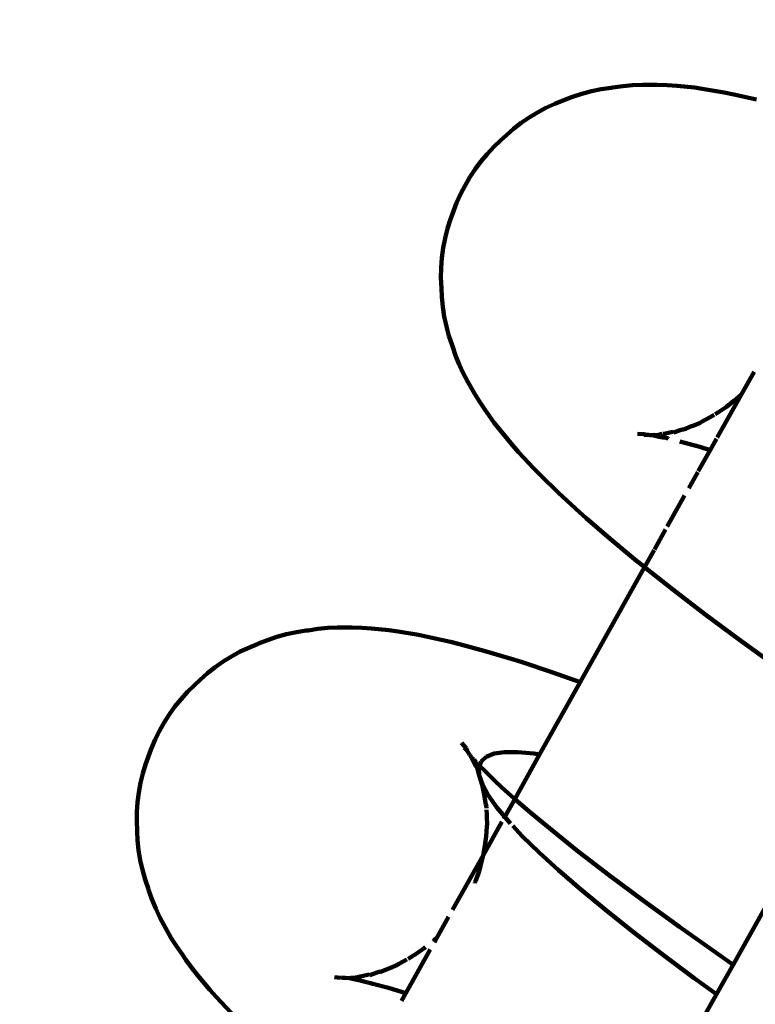
# Model space of a CAD drawing. Units: millimetres. Extents: x -4822 to 4948, y -5602 to 5826.
# Drawn here: x -726 to -693, y 1351 to 1395 of the extents above; entities that cross this region are included whole.
import ezdxf
from ezdxf.lldxf.tags import DXFTag

# ---------------------------------------------------------------- set-up
doc = ezdxf.new("R2010")
doc.units = ezdxf.units.MM
doc.header["$MEASUREMENT"] = 0
doc.layers.add('layer 1', color=7, linetype='Continuous')
tags = doc.linetypes.add('New Line1', pattern=[1.5, 1, -0.5]).pattern_tags.tags
tags[6:7] = [DXFTag(74, 4), DXFTag(75, 0), DXFTag(340, '0'), DXFTag(46, 1.0), DXFTag(50, 0.0), DXFTag(44, 0.0), DXFTag(45, 0.0)]
tags[4:5] = [DXFTag(74, 4), DXFTag(75, 0), DXFTag(340, '0'), DXFTag(46, 1.0), DXFTag(50, 0.0), DXFTag(44, 0.0), DXFTag(45, 0.0)]

msp = doc.modelspace()

# ---------------------------------------------------------------- linework, layer by layer
at = {"layer": 'layer 1', "color": 18, "linetype": 'New Line1', "lineweight": 100, "true_color": 0x000000}
msp.add_open_spline([(3153.6511, 594.4573), (3386.5755, 654.5811), (3576.2306, 672.2566), (3755.5285, 468.1356), (3755.5285, 468.1356), (3755.5285, 468.1356), (4162.5716, 4.7392), (4162.5716, 4.7392), (4162.5716, 4.7392), (4342.7995, -200.4404), (4454.3886, -436.966), (4521.0688, -698.1168), (4521.0688, -698.1168), (4538.2712, -765.4894), (4552.3435, -833.8451), (4562.5742, -902.6264), (4562.5742, -902.6264), (4570.7638, -957.6842), (4576.4501, -1013.0841), (4579.2764, -1068.6809), (4579.2764, -1068.6809), (4586.3025, -1206.89), (4575.4983, -1345.0295), (4545.8719, -1480.3259), (4545.8719, -1480.3259), (4545.8719, -1480.3259), (4426.7474, -2024.338), (4426.7474, -2024.338), (4426.7474, -2024.338), (4506.6389, -2096.2511), (4579.2573, -2177.1087), (4643.0048, -2265.9608), (4643.0048, -2265.9608), (4712.598, -2362.9608), (4770.4057, -2467.8736), (4815.5478, -2578.3541), (4815.5478, -2578.3541), (4847.2917, -2656.0437), (4872.5456, -2736.0087), (4891.9487, -2817.628), (4891.9487, -2817.628), (4910.8593, -2897.1757), (4924.4083, -2978.3682), (4933.2368, -3059.6497), (4933.2368, -3059.6497), (4944.4121, -3162.5373), (4947.902, -3266.344), (4941.6666, -3369.688), (4941.6666, -3369.688), (4933.5289, -3504.5585), (4908.8439, -3637.5736), (4866.7539, -3766.0688), (4866.7539, -3766.0688), (4722.6789, -4205.9111), (4388.076, -4553.2156), (3959.8412, -4712.9694), (3959.8412, -4712.9694), (3894.503, -4835.6516), (3811.9694, -4949.6835), (3713.8197, -5051.3416), (3713.8197, -5051.3416), (3608.6581, -5160.2623), (3487.6549, -5252.7317), (3355.1809, -5325.9174), (3355.1809, -5325.9174), (3256.9922, -5380.162), (3153.4408, -5423.2629), (3046.114, -5455.6799), (3046.114, -5455.6799), (2956.8617, -5482.6377), (2865.228, -5502.2355), (2772.9618, -5515.5215), (2772.9618, -5515.5215), (2681.1893, -5528.7364), (2588.2438, -5535.7892), (2495.5107, -5535.2041), (2495.5107, -5535.2041), (2384.5633, -5534.5041), (2274.1972, -5522.7341), (2165.7534, -5499.0084), (2165.7534, -5499.0084), (2065.6765, -5477.1132), (1968.1128, -5445.2517), (1874.6133, -5403.8749), (1874.6133, -5403.8749), (1731.3537, -5478.3877), (1577.8386, -5533.1188), (1419.2313, -5563.9791), (1419.2313, -5563.9791), (1256.4643, -5595.6487), (1089.7735, -5601.8795), (925.147, -5581.3123), (925.147, -5581.3123), (587.901, -5539.1792), (274.2621, -5386.5897), (33.9166, -5145.5633), (33.9166, -5145.5633), (10.651, -5122.2318), (-11.8517, -5098.1443), (-33.5477, -5073.3506), (-33.5477, -5073.3506), (-33.5477, -5073.3506), (-226.5317, -5087.8861), (-226.5317, -5087.8861), (-226.5317, -5087.8861), (-226.5317, -5087.8861), (-333.7668, -5080.5949), (-333.7668, -5080.5949), (-333.7668, -5080.5949), (-878.1383, -5043.5818), (-1355.5863, -4716.0832), (-1590.9716, -4227.708), (-1590.9716, -4227.708), (-1647.3422, -4110.7508), (-1688.357, -3987.5448), (-1714.5772, -3860.4793), (-1714.5772, -3860.4793), (-1734.6255, -3763.3236), (-1745.9389, -3664.5203), (-1750.2739, -3565.4495), (-1750.2739, -3565.4495), (-1750.3158, -3564.4933), (-1750.357, -3563.537), (-1750.3976, -3562.5806), (-1750.3976, -3562.5806), (-1750.3976, -3562.5806), (-2033.8981, -3658.4123), (-2033.8981, -3658.4123), (-2033.8981, -3658.4123), (-2230.6565, -3724.9226), (-2438.9679, -3749.9174), (-2645.7627, -3732.4152), (-2645.7627, -3732.4152), (-2730.9386, -3725.2063), (-2815.38, -3710.8267), (-2898.1864, -3689.6511), (-2898.1864, -3689.6511), (-2973.632, -3670.3579), (-3047.4209, -3645.4766), (-3119.3755, -3615.7471), (-3119.3755, -3615.7471), (-3192.2243, -3585.648), (-3263.235, -3550.6695), (-3331.9841, -3512.1313), (-3331.9841, -3512.1313), (-3400.7336, -3473.5929), (-3467.6265, -3431.2677), (-3531.3161, -3384.8283), (-3531.3161, -3384.8283), (-3594.2244, -3338.9585), (-3653.9537, -3288.9941), (-3709.7805, -3234.7003), (-3709.7805, -3234.7003), (-4098.2736, -2856.8754), (-4366.1065, -2105.2415), (-4080.7639, -1596.215), (-4080.7639, -1596.215), (-4046.5015, -1535.0937), (-4012.2397, -1473.9721), (-3977.9795, -1412.8495), (-3977.9795, -1412.8495), (-4299.3878, -1127.5407), (-4488.7272, -716.5798), (-4486.6447, -276.6478), (-4486.6447, -276.6478), (-4486.6447, -276.6478), (-4486.1323, -168.4092), (-4486.1323, -168.4092), (-4486.1323, -168.4092), (-4486.1323, -168.4092), (-4470.0852, -61.3655), (-4470.0852, -61.3655), (-4470.0852, -61.3655), (-4412.7843, 320.865), (-4355.4835, 703.0956), (-4298.1826, 1085.3261), (-4298.1826, 1085.3261), (-4429.5594, 1250.8659), (-4525.8458, 1442.9689), (-4580.028, 1650.1002), (-4580.028, 1650.1002), (-4604.543, 1743.8179), (-4620.1987, 1839.7249), (-4626.9439, 1936.354), (-4626.9439, 1936.354), (-4631.7478, 2005.1725), (-4632.0304, 2074.2747), (-4627.9141, 2143.1353), (-4627.9141, 2143.1353), (-4617.2173, 2322.0821), (-4576.7948, 2498.7464), (-4511.5252, 2665.5796), (-4511.5252, 2665.5796), (-4492.5761, 2714.0147), (-4471.5235, 2761.6471), (-4448.4076, 2808.255), (-4448.4076, 2808.255), (-4471.1925, 2834.4604), (-4493.0781, 2861.4471), (-4514.0137, 2889.1557), (-4514.0137, 2889.1557), (-4715.0167, 3155.1863), (-4822.334, 3479.2843), (-4821.5141, 3812.2498), (-4821.5141, 3812.2498), (-4821.1042, 3978.6699), (-4793.6557, 4143.7812), (-4741.2235, 4301.6397), (-4741.2235, 4301.6397), (-4683.712, 4474.7908), (-4596.7261, 4637.5226), (-4486.8067, 4783.0103), (-4486.8067, 4783.0103), (-4374.5045, 4931.6518), (-4238.4377, 5062.0451), (-4083.502, 5165.7176), (-4083.502, 5165.7176), (-3946.1154, 5257.6475), (-3795.2151, 5327.6683), (-3635.9704, 5372.3039), (-3635.9704, 5372.3039), (-3527.1432, 5402.8077), (-3415.8653, 5421.0457), (-3304.1819, 5427.0177), (-3304.1819, 5427.0177), (-3230.849, 5493.6216), (-3150.6669, 5553.2634), (-3064.5484, 5604.8205), (-3064.5484, 5604.8205), (-2938.1885, 5680.4692), (-2801.4437, 5737.2187), (-2658.8205, 5773.7154), (-2658.8205, 5773.7154), (-2548.2757, 5802.0033), (-2435.3166, 5817.8079), (-2321.3605, 5822.1966), (-2321.3605, 5822.1966), (-2216.1405, 5826.2488), (-2110.0966, 5820.7341), (-2005.6652, 5807.3815), (-2005.6652, 5807.3815), (-1887.1564, 5792.2289), (-1769.7333, 5766.7294), (-1656.3119, 5729.0258), (-1656.3119, 5729.0258), (-1518.6426, 5683.2616), (-1387.9344, 5619.7692), (-1267.6514, 5538.4503), (-1267.6514, 5538.4503), (-849.3619, 5255.66), (-597.2038, 4784.7059), (-599.605, 4277.4265), (-599.605, 4277.4265), (-599.605, 4277.4265), (-600.1174, 4169.1876), (-600.1174, 4169.1876), (-600.1174, 4169.1876), (-600.1174, 4169.1876), (-627.8365, 3984.2847), (-627.8365, 3984.2847), (-627.8365, 3984.2847), (-627.8365, 3984.2847), (-482.2919, 4033.4856), (-482.2919, 4033.4856), (-482.2919, 4033.4856), (-285.5272, 4100.0013), (-77.2081, 4124.9986), (129.5942, 4107.4957), (129.5942, 4107.4957), (214.7711, 4100.2867), (299.2133, 4085.9069), (382.0206, 4064.7309), (382.0206, 4064.7309), (457.4658, 4045.4376), (531.2542, 4020.5563), (603.2084, 3990.8268), (603.2084, 3990.8268), (676.0561, 3960.7281), (747.0657, 3925.7501), (815.8138, 3887.2126), (815.8138, 3887.2126), (884.562, 3848.675), (951.4537, 3806.3509), (1015.1422, 3759.9126), (1015.1422, 3759.9126), (1078.0498, 3714.0438), (1137.7785, 3664.0804), (1193.6049, 3609.7877), (1193.6049, 3609.7877), (1404.7342, 3404.4589), (1552.5961, 3144.4262), (1617.9584, 2856.1426), (1617.9584, 2856.1426), (1617.9584, 2856.1426), (1716.7532, 2420.4032), (1716.7532, 2420.4032), (1716.7532, 2420.4032), (1757.7251, 2370.3277), (1798.6719, 2320.2317), (1839.5708, 2270.0971), (1839.5708, 2270.0971), (1874.1841, 2227.6673), (1908.7681, 2185.2118), (1943.228, 2142.6574), (1943.228, 2142.6574), (1968.8848, 2110.9739), (1994.5428, 2079.254), (2019.7815, 2047.2366), (2019.7815, 2047.2366), (2400.0694, 1564.8098), (2775.647, 1078.6778), (3153.6511, 594.4573)], degree=3, knots=[0, 0, 0, 0, 0.0126582, 0.0126582, 0.0126582, 0.0126582, 0.0253165, 0.0253165, 0.0253165, 0.0253165, 0.0379747, 0.0379747, 0.0379747, 0.0379747, 0.0506329, 0.0506329, 0.0506329, 0.0506329, 0.0632911, 0.0632911, 0.0632911, 0.0632911, 0.0759494, 0.0759494, 0.0759494, 0.0759494, 0.0886076, 0.0886076, 0.0886076, 0.0886076, 0.1012658, 0.1012658, 0.1012658, 0.1012658, 0.1139241, 0.1139241, 0.1139241, 0.1139241, 0.1265823, 0.1265823, 0.1265823, 0.1265823, 0.1392405, 0.1392405, 0.1392405, 0.1392405, 0.1518987, 0.1518987, 0.1518987, 0.1518987, 0.164557, 0.164557, 0.164557, 0.164557, 0.1772152, 0.1772152, 0.1772152, 0.1772152, 0.1898734, 0.1898734, 0.1898734, 0.1898734, 0.2025316, 0.2025316, 0.2025316, 0.2025317, 0.2151899, 0.2151899, 0.2151899, 0.2151899, 0.2278481, 0.2278481, 0.2278481, 0.2278481, 0.2405063, 0.2405063, 0.2405063, 0.2405063, 0.2531646, 0.2531646, 0.2531646, 0.2531646, 0.2658228, 0.2658228, 0.2658228, 0.2658228, 0.278481, 0.278481, 0.278481, 0.278481, 0.2911392, 0.2911392, 0.2911392, 0.2911393, 0.3037975, 0.3037975, 0.3037975, 0.3037975, 0.3164557, 0.3164557, 0.3164557, 0.3164557, 0.3291139, 0.3291139, 0.3291139, 0.3291139, 0.3417722, 0.3417722, 0.3417722, 0.3417722, 0.3544304, 0.3544304, 0.3544304, 0.3544304, 0.3670886, 0.3670886, 0.3670886, 0.3670886, 0.3797468, 0.3797468, 0.3797468, 0.3797468, 0.3924051, 0.3924051, 0.3924051, 0.3924051, 0.4050633, 0.4050633, 0.4050633, 0.4050633, 0.4177215, 0.4177215, 0.4177215, 0.4177215, 0.4303797, 0.4303797, 0.4303797, 0.4303798, 0.443038, 0.443038, 0.443038, 0.443038, 0.4556962, 0.4556962, 0.4556962, 0.4556962, 0.4683544, 0.4683544, 0.4683544, 0.4683544, 0.4810127, 0.4810127, 0.4810127, 0.4810127, 0.4936709, 0.4936709, 0.4936709, 0.4936709, 0.5063291, 0.5063291, 0.5063291, 0.5063291, 0.5189873, 0.5189873, 0.5189873, 0.5189874, 0.5316456, 0.5316456, 0.5316456, 0.5316456, 0.5443038, 0.5443038, 0.5443038, 0.5443038, 0.556962, 0.556962, 0.556962, 0.556962, 0.5696203, 0.5696203, 0.5696203, 0.5696203, 0.5822785, 0.5822785, 0.5822785, 0.5822785, 0.5949367, 0.5949367, 0.5949367, 0.5949367, 0.6075949, 0.6075949, 0.6075949, 0.6075949, 0.6202532, 0.6202532, 0.6202532, 0.6202532, 0.6329114, 0.6329114, 0.6329114, 0.6329114, 0.6455696, 0.6455696, 0.6455696, 0.6455696, 0.6582278, 0.6582278, 0.6582278, 0.6582279, 0.6708861, 0.6708861, 0.6708861, 0.6708861, 0.6835443, 0.6835443, 0.6835443, 0.6835443, 0.6962025, 0.6962025, 0.6962025, 0.6962025, 0.7088608, 0.7088608, 0.7088608, 0.7088608, 0.721519, 0.721519, 0.721519, 0.721519, 0.7341772, 0.7341772, 0.7341772, 0.7341772, 0.7468354, 0.7468354, 0.7468354, 0.7468355, 0.7594937, 0.7594937, 0.7594937, 0.7594937, 0.7721519, 0.7721519, 0.7721519, 0.7721519, 0.7848101, 0.7848101, 0.7848101, 0.7848101, 0.7974684, 0.7974684, 0.7974684, 0.7974684, 0.8101266, 0.8101266, 0.8101266, 0.8101266, 0.8227848, 0.8227848, 0.8227848, 0.8227848, 0.835443, 0.835443, 0.835443, 0.835443, 0.8481013, 0.8481013, 0.8481013, 0.8481013, 0.8607595, 0.8607595, 0.8607595, 0.8607595, 0.8734177, 0.8734177, 0.8734177, 0.8734177, 0.8860759, 0.8860759, 0.8860759, 0.886076, 0.8987342, 0.8987342, 0.8987342, 0.8987342, 0.9113924, 0.9113924, 0.9113924, 0.9113924, 0.9240506, 0.9240506, 0.9240506, 0.9240506, 0.9367089, 0.9367089, 0.9367089, 0.9367089, 0.9493671, 0.9493671, 0.9493671, 0.9493671, 0.9620253, 0.9620253, 0.9620253, 0.9620253, 0.9746835, 0.9746835, 0.9746835, 0.9746836, 1, 1, 1, 1], dxfattribs=at)
at = {"layer": 'layer 1', "color": 18, "lineweight": 100, "true_color": 0x000000}
for points in [[(-724.659, 1323.1865), (-724.659, 1323.1865), (-830.8446, 1467.2955), (-830.8446, 1467.2955)], [(-698.2254, 1392.3466), (-698.2254, 1392.3466), (-698.6783, 1392.3322), (-698.6783, 1392.3322)], [(-697.5665, 1392.346), (-697.5665, 1392.346), (-698.2254, 1392.3466), (-698.2254, 1392.3466)], [(-700.9767, 1391.9419), (-700.9767, 1391.9419), (-701.3977, 1391.803), (-701.3977, 1391.803)], [(-700.5456, 1392.0571), (-700.5456, 1392.0571), (-700.9767, 1391.9419), (-700.9767, 1391.9419)], [(-700.1051, 1392.148), (-700.1051, 1392.148), (-700.5456, 1392.0571), (-700.5456, 1392.0571)], [(-699.6574, 1392.2139), (-699.6574, 1392.2139), (-700.1051, 1392.148), (-700.1051, 1392.148)], [(-699.6574, 1392.2139), (-699.6574, 1392.2139), (-699.5747, 1392.2263), (-699.5747, 1392.2263)], [(-699.5747, 1392.2263), (-699.5747, 1392.2263), (-699.1289, 1392.292), (-699.1289, 1392.292)], [(-698.6783, 1392.3322), (-698.6783, 1392.3322), (-699.1289, 1392.292), (-699.1289, 1392.292)], [(-697.5665, 1392.346), (-697.5665, 1392.346), (-697.1161, 1392.3339), (-697.1161, 1392.3339)], [(-697.1161, 1392.3339), (-697.1161, 1392.3339), (-696.6681, 1392.2959), (-696.6681, 1392.2959)], [(-695.8822, 1392.2175), (-695.8822, 1392.2175), (-696.6681, 1392.2959), (-696.6681, 1392.2959)], [(-695.442, 1392.1544), (-695.442, 1392.1544), (-695.8822, 1392.2175), (-695.8822, 1392.2175)], [(-694.5289, 1391.9985), (-694.5289, 1391.9985), (-695.442, 1392.1544), (-695.442, 1392.1544)], [(-694.0995, 1391.9112), (-694.0995, 1391.9112), (-694.5289, 1391.9985), (-694.5289, 1391.9985)], [(-693.0619, 1391.6787), (-693.0619, 1391.6787), (-694.0995, 1391.9112), (-694.0995, 1391.9112)], [(-702.2061, 1391.4825), (-702.2061, 1391.4825), (-702.6054, 1391.2982), (-702.6054, 1391.2982)], [(-701.795, 1391.6446), (-701.795, 1391.6446), (-702.2061, 1391.4825), (-702.2061, 1391.4825)], [(-701.3977, 1391.803), (-701.3977, 1391.803), (-701.795, 1391.6446), (-701.795, 1391.6446)], [(-702.9923, 1391.0926), (-702.9923, 1391.0926), (-703.3659, 1390.8665), (-703.3659, 1390.8665)], [(-702.6054, 1391.2982), (-702.6054, 1391.2982), (-702.9923, 1391.0926), (-702.9923, 1391.0926)], [(-703.7256, 1390.6205), (-703.7256, 1390.6205), (-704.0705, 1390.3555), (-704.0705, 1390.3555)], [(-703.3659, 1390.8665), (-703.3659, 1390.8665), (-703.7256, 1390.6205), (-703.7256, 1390.6205)], [(-704.0705, 1390.3555), (-704.0705, 1390.3555), (-704.3999, 1390.0722), (-704.3999, 1390.0722)], [(-704.9754, 1389.5302), (-704.9754, 1389.5302), (-704.6619, 1389.8313), (-704.6619, 1389.8313)], [(-704.3999, 1390.0722), (-704.3999, 1390.0722), (-704.6619, 1389.8313), (-704.6619, 1389.8313)], [(-705.272, 1389.2122), (-705.272, 1389.2122), (-704.9754, 1389.5302), (-704.9754, 1389.5302)], [(-705.811, 1388.5292), (-705.811, 1388.5292), (-705.5508, 1388.8784), (-705.5508, 1388.8784)], [(-705.5508, 1388.8784), (-705.5508, 1388.8784), (-705.272, 1389.2122), (-705.272, 1389.2122)], [(-706.0521, 1388.1657), (-706.0521, 1388.1657), (-705.811, 1388.5292), (-705.811, 1388.5292)], [(-706.2731, 1387.7883), (-706.2731, 1387.7883), (-706.0521, 1388.1657), (-706.0521, 1388.1657)], [(-706.4734, 1387.3981), (-706.4734, 1387.3981), (-706.2731, 1387.7883), (-706.2731, 1387.7883)], [(-706.6522, 1386.9956), (-706.6522, 1386.9956), (-706.7733, 1386.6744), (-706.7733, 1386.6744)], [(-706.6522, 1386.9956), (-706.6522, 1386.9956), (-706.4734, 1387.3981), (-706.4734, 1387.3981)], [(-706.8088, 1386.5817), (-706.8088, 1386.5817), (-706.9298, 1386.2607), (-706.9298, 1386.2607)], [(-706.8088, 1386.5817), (-706.8088, 1386.5817), (-706.7733, 1386.6744), (-706.7733, 1386.6744)], [(-707.0632, 1385.8363), (-707.0632, 1385.8363), (-706.9298, 1386.2607), (-706.9298, 1386.2607)], [(-707.173, 1385.4022), (-707.173, 1385.4022), (-707.0632, 1385.8363), (-707.0632, 1385.8363)], [(-707.173, 1385.4022), (-707.173, 1385.4022), (-707.2582, 1384.9589), (-707.2582, 1384.9589)], [(-707.2582, 1384.9589), (-707.2582, 1384.9589), (-707.3184, 1384.5089), (-707.3184, 1384.5089)], [(-707.3532, 1384.0544), (-707.3532, 1384.0544), (-707.3184, 1384.5089), (-707.3184, 1384.5089)], [(-707.3621, 1383.5978), (-707.3621, 1383.5978), (-707.3532, 1384.0544), (-707.3532, 1384.0544)], [(-707.3621, 1383.5978), (-707.3621, 1383.5978), (-707.3445, 1383.1415), (-707.3445, 1383.1415)], [(-707.3445, 1383.1415), (-707.3445, 1383.1415), (-707.3239, 1382.7461), (-707.3239, 1382.7461)], [(-707.3239, 1382.7461), (-707.3239, 1382.7461), (-707.2805, 1382.2933), (-707.2805, 1382.2933)], [(-707.2805, 1382.2933), (-707.2805, 1382.2933), (-707.2117, 1381.8455), (-707.2117, 1381.8455)], [(-707.2117, 1381.8455), (-707.2117, 1381.8455), (-707.1181, 1381.405), (-707.1181, 1381.405)], [(-707.1181, 1381.405), (-707.1181, 1381.405), (-707.0001, 1380.974), (-707.0001, 1380.974)], [(-707.0001, 1380.974), (-707.0001, 1380.974), (-706.8587, 1380.5535), (-706.8587, 1380.5535)], [(-706.8587, 1380.5535), (-706.8587, 1380.5535), (-706.8407, 1380.5066), (-706.8407, 1380.5066)], [(-706.8407, 1380.5066), (-706.8407, 1380.5066), (-706.6997, 1380.0875), (-706.6997, 1380.0875)], [(-706.6997, 1380.0875), (-706.6997, 1380.0875), (-706.536, 1379.6796), (-706.536, 1379.6796)], [(-706.536, 1379.6796), (-706.536, 1379.6796), (-706.3502, 1379.2835), (-706.3502, 1379.2835)], [(-706.3502, 1379.2835), (-706.3502, 1379.2835), (-706.1431, 1378.9001), (-706.1431, 1378.9001)], [(-693.1788, 1379.3447), (-693.1788, 1379.3447), (-693.761, 1378.3062), (-693.761, 1378.3062)], [(-706.1431, 1378.9001), (-706.1431, 1378.9001), (-705.8485, 1378.3644), (-705.8485, 1378.3644)], [(-705.622, 1377.9963), (-705.622, 1377.9963), (-705.8485, 1378.3644), (-705.8485, 1378.3644)], [(-693.761, 1378.3062), (-693.761, 1378.3062), (-694.8446, 1376.3731), (-694.8446, 1376.3731)], [(-694.0864, 1378.0263), (-694.0864, 1378.0263), (-693.9815, 1378.1032), (-693.9815, 1378.1032)], [(-693.761, 1378.3062), (-693.761, 1378.3062), (-693.9815, 1378.1032), (-693.9815, 1378.1032)], [(-705.3759, 1377.6424), (-705.3759, 1377.6424), (-705.622, 1377.9963), (-705.622, 1377.9963)], [(-704.9477, 1377.0381), (-704.9477, 1377.0381), (-705.3759, 1377.6424), (-705.3759, 1377.6424)], [(-694.7909, 1377.5153), (-694.7909, 1377.5153), (-694.4313, 1377.7613), (-694.4313, 1377.7613)], [(-694.4313, 1377.7613), (-694.4313, 1377.7613), (-694.0864, 1378.0263), (-694.0864, 1378.0263)], [(-695.5514, 1377.0836), (-695.5514, 1377.0836), (-695.1646, 1377.2892), (-695.1646, 1377.2892)], [(-695.1646, 1377.2892), (-695.1646, 1377.2892), (-694.989, 1377.3954), (-694.989, 1377.3954)], [(-694.9389, 1377.4258), (-694.9389, 1377.4258), (-694.7909, 1377.5153), (-694.7909, 1377.5153)], [(-704.6843, 1376.7014), (-704.6843, 1376.7014), (-704.9477, 1377.0381), (-704.9477, 1377.0381)], [(-696.8253, 1376.6029), (-696.8253, 1376.6029), (-696.4316, 1376.7384), (-696.4316, 1376.7384)], [(-696.4316, 1376.7384), (-696.4316, 1376.7384), (-696.3618, 1376.7372), (-696.3618, 1376.7372)], [(-696.0107, 1376.8772), (-696.0107, 1376.8772), (-696.3618, 1376.7372), (-696.3618, 1376.7372)], [(-696.0107, 1376.8772), (-696.0107, 1376.8772), (-695.9508, 1376.8993), (-695.9508, 1376.8993)], [(-695.9508, 1376.8993), (-695.9508, 1376.8993), (-695.6007, 1377.039), (-695.6007, 1377.039)], [(-695.6007, 1377.039), (-695.6007, 1377.039), (-695.5514, 1377.0836), (-695.5514, 1377.0836)], [(-704.6843, 1376.7014), (-704.6843, 1376.7014), (-704.1232, 1376.0282), (-704.1232, 1376.0282)], [(-698.1694, 1376.5219), (-698.1694, 1376.5219), (-698.4656, 1376.5321), (-698.4656, 1376.5321)], [(-698.1745, 1376.4826), (-698.1745, 1376.4826), (-698.0175, 1376.4941), (-698.0175, 1376.4941)], [(-698.1694, 1376.5219), (-698.1694, 1376.5219), (-698.0175, 1376.4941), (-698.0175, 1376.4941)], [(-698.0175, 1376.4941), (-698.0175, 1376.4941), (-697.9666, 1376.4928), (-697.9666, 1376.4928)], [(-697.9666, 1376.4928), (-697.9666, 1376.4928), (-697.8939, 1376.4824), (-697.8939, 1376.4824)], [(-697.8939, 1376.4824), (-697.8939, 1376.4824), (-697.7216, 1376.4969), (-697.7216, 1376.4969)], [(-697.8939, 1376.4824), (-697.8939, 1376.4824), (-697.7292, 1376.4587), (-697.7292, 1376.4587)], [(-697.6001, 1376.483), (-697.6001, 1376.483), (-697.7292, 1376.4587), (-697.7292, 1376.4587)], [(-697.7292, 1376.4587), (-697.7292, 1376.4587), (-697.4932, 1376.4065), (-697.4932, 1376.4065)], [(-697.7216, 1376.4969), (-697.7216, 1376.4969), (-697.6001, 1376.483), (-697.6001, 1376.483)], [(-697.5672, 1376.4821), (-697.5672, 1376.4821), (-697.6001, 1376.483), (-697.6001, 1376.483)], [(-697.5672, 1376.4821), (-697.5672, 1376.4821), (-697.3471, 1376.5304), (-697.3471, 1376.5304)], [(-697.4932, 1376.4065), (-697.4932, 1376.4065), (-697.3065, 1376.3747), (-697.3065, 1376.3747)], [(-697.1627, 1376.3514), (-697.1627, 1376.3514), (-697.3065, 1376.3747), (-697.3065, 1376.3747)], [(-697.3055, 1376.5342), (-697.3055, 1376.5342), (-697.2711, 1376.5372), (-697.2711, 1376.5372)], [(-696.8627, 1376.6231), (-696.8627, 1376.6231), (-697.2711, 1376.5372), (-697.2711, 1376.5372)], [(-697.0753, 1376.328), (-697.0753, 1376.328), (-697.1627, 1376.3514), (-697.1627, 1376.3514)], [(-697.0484, 1376.308), (-697.0484, 1376.308), (-697.0753, 1376.328), (-697.0753, 1376.328)], [(-696.8253, 1376.6029), (-696.8253, 1376.6029), (-696.8627, 1376.6231), (-696.8627, 1376.6231)], [(-694.8831, 1376.3043), (-694.8831, 1376.3043), (-695.1705, 1375.7917), (-695.1705, 1375.7917)], [(-704.1232, 1376.0282), (-704.1232, 1376.0282), (-703.8439, 1375.7099), (-703.8439, 1375.7099)], [(-695.6381, 1375.9456), (-695.6381, 1375.9456), (-696.5441, 1376.1865), (-696.5441, 1376.1865)], [(-695.6381, 1375.9456), (-695.6381, 1375.9456), (-695.1705, 1375.7917), (-695.1705, 1375.7917)], [(-703.8439, 1375.7099), (-703.8439, 1375.7099), (-703.1515, 1374.9697), (-703.1515, 1374.9697)], [(-695.1705, 1375.7917), (-695.1705, 1375.7917), (-695.7038, 1374.8403), (-695.7038, 1374.8403)], [(-703.1515, 1374.9697), (-703.1515, 1374.9697), (-702.8577, 1374.6709), (-702.8577, 1374.6709)], [(-702.8577, 1374.6709), (-702.8577, 1374.6709), (-702.0359, 1373.8655), (-702.0359, 1373.8655)], [(-695.7243, 1374.8038), (-695.7243, 1374.8038), (-696.129, 1374.0818), (-696.129, 1374.0818)], [(-702.0359, 1373.8655), (-702.0359, 1373.8655), (-701.0831, 1372.9934), (-701.0831, 1372.9934)], [(-696.3217, 1373.738), (-696.3217, 1373.738), (-697.109, 1372.3336), (-697.109, 1372.3336)], [(-700.7802, 1372.7189), (-700.7802, 1372.7189), (-701.0831, 1372.9934), (-701.0831, 1372.9934)], [(-699.7024, 1371.7857), (-699.7024, 1371.7857), (-700.7802, 1372.7189), (-700.7802, 1372.7189)], [(-697.1828, 1372.202), (-697.1828, 1372.202), (-697.6908, 1371.2956), (-697.6908, 1371.2956)], [(-698.4969, 1370.7895), (-698.4969, 1370.7895), (-699.7024, 1371.7857), (-699.7024, 1371.7857)], [(-697.7079, 1371.2652), (-697.7079, 1371.2652), (-698.1366, 1370.5003), (-698.1366, 1370.5003)], [(-698.1366, 1370.5003), (-698.1366, 1370.5003), (-701.0542, 1365.2956), (-701.0542, 1365.2956)], [(-698.4969, 1370.7895), (-698.4969, 1370.7895), (-698.1881, 1370.5412), (-698.1881, 1370.5412)], [(-698.1881, 1370.5412), (-698.1881, 1370.5412), (-698.1366, 1370.5003), (-698.1366, 1370.5003)], [(-698.1366, 1370.5003), (-698.1366, 1370.5003), (-696.8621, 1369.4879), (-696.8621, 1369.4879)], [(-696.8621, 1369.4879), (-696.8621, 1369.4879), (-695.4126, 1368.3754), (-695.4126, 1368.3754)], [(-695.4126, 1368.3754), (-695.4126, 1368.3754), (-693.8417, 1367.2055), (-693.8417, 1367.2055)], [(-714.3562, 1367.4596), (-714.3562, 1367.4596), (-714.7951, 1367.3393), (-714.7951, 1367.3393)], [(-713.912, 1367.5545), (-713.912, 1367.5545), (-714.3562, 1367.4596), (-714.3562, 1367.4596)], [(-713.4648, 1367.6237), (-713.4648, 1367.6237), (-713.912, 1367.5545), (-713.912, 1367.5545)], [(-713.3814, 1367.6328), (-713.3814, 1367.6328), (-713.4648, 1367.6237), (-713.4648, 1367.6237)], [(-712.9361, 1367.7017), (-712.9361, 1367.7017), (-713.3814, 1367.6328), (-713.3814, 1367.6328)], [(-712.4903, 1367.7448), (-712.4903, 1367.7448), (-712.9361, 1367.7017), (-712.9361, 1367.7017)], [(-712.4903, 1367.7448), (-712.4903, 1367.7448), (-712.0463, 1367.7617), (-712.0463, 1367.7617)], [(-712.0463, 1367.7617), (-712.0463, 1367.7617), (-711.3871, 1367.7611), (-711.3871, 1367.7611)], [(-711.3871, 1367.7611), (-711.3871, 1367.7611), (-710.9484, 1367.7525), (-710.9484, 1367.7525)], [(-710.9484, 1367.7525), (-710.9484, 1367.7525), (-710.5134, 1367.7188), (-710.5134, 1367.7188)], [(-709.7271, 1367.6403), (-709.7271, 1367.6403), (-710.5134, 1367.7188), (-710.5134, 1367.7188)], [(-709.3, 1367.5823), (-709.3, 1367.5823), (-709.7271, 1367.6403), (-709.7271, 1367.6403)], [(-708.3862, 1367.4264), (-708.3862, 1367.4264), (-709.3, 1367.5823), (-709.3, 1367.5823)], [(-707.9685, 1367.345), (-707.9685, 1367.345), (-708.3862, 1367.4264), (-708.3862, 1367.4264)], [(-715.6477, 1367.0239), (-715.6477, 1367.0239), (-716.0462, 1366.865), (-716.0462, 1366.865)], [(-715.6477, 1367.0239), (-715.6477, 1367.0239), (-715.6237, 1367.0352), (-715.6237, 1367.0352)], [(-715.2262, 1367.1936), (-715.2262, 1367.1936), (-715.6237, 1367.0352), (-715.6237, 1367.0352)], [(-714.7951, 1367.3393), (-714.7951, 1367.3393), (-715.2262, 1367.1936), (-715.2262, 1367.1936)], [(-707.9685, 1367.345), (-707.9685, 1367.345), (-706.93, 1367.1124), (-706.93, 1367.1124)], [(-706.93, 1367.1124), (-706.93, 1367.1124), (-706.5233, 1367.0084), (-706.5233, 1367.0084)], [(-705.3631, 1366.6998), (-705.3631, 1366.6998), (-706.5233, 1367.0084), (-706.5233, 1367.0084)], [(-693.8417, 1367.2055), (-693.8417, 1367.2055), (-692.1516, 1365.9804), (-692.1516, 1365.9804)], [(-716.4568, 1366.6719), (-716.4568, 1366.6719), (-716.8534, 1366.457), (-716.8534, 1366.457)], [(-716.0462, 1366.865), (-716.0462, 1366.865), (-716.4568, 1366.6719), (-716.4568, 1366.6719)], [(-704.0787, 1366.3145), (-704.0787, 1366.3145), (-705.3631, 1366.6998), (-705.3631, 1366.6998)], [(-717.2339, 1366.2215), (-717.2339, 1366.2215), (-717.5978, 1365.9663), (-717.5978, 1365.9663)], [(-716.8534, 1366.457), (-716.8534, 1366.457), (-717.2339, 1366.2215), (-717.2339, 1366.2215)], [(-703.6899, 1366.1905), (-703.6899, 1366.1905), (-704.0787, 1366.3145), (-704.0787, 1366.3145)], [(-702.289, 1365.7306), (-702.289, 1365.7306), (-703.6899, 1366.1905), (-703.6899, 1366.1905)], [(-717.9447, 1365.6924), (-717.9447, 1365.6924), (-718.274, 1365.4007), (-718.274, 1365.4007)], [(-717.5978, 1365.9663), (-717.5978, 1365.9663), (-717.9447, 1365.6924), (-717.9447, 1365.6924)], [(-701.0542, 1365.2956), (-701.0542, 1365.2956), (-702.289, 1365.7306), (-702.289, 1365.7306)], [(-718.8476, 1364.851), (-718.8476, 1364.851), (-718.5361, 1365.1598), (-718.5361, 1365.1598)], [(-718.274, 1365.4007), (-718.274, 1365.4007), (-718.5361, 1365.1598), (-718.5361, 1365.1598)], [(-701.0542, 1365.2956), (-701.0542, 1365.2956), (-702.8975, 1362.0073), (-702.8975, 1362.0073)], [(-719.1405, 1364.5263), (-719.1405, 1364.5263), (-718.8476, 1364.851), (-718.8476, 1364.851)], [(-719.4143, 1364.1867), (-719.4143, 1364.1867), (-719.1405, 1364.5263), (-719.1405, 1364.5263)], [(-719.9026, 1363.4665), (-719.9026, 1363.4665), (-719.6685, 1363.8331), (-719.6685, 1363.8331)], [(-719.6685, 1363.8331), (-719.6685, 1363.8331), (-719.4143, 1364.1867), (-719.4143, 1364.1867)], [(-720.1161, 1363.0878), (-720.1161, 1363.0878), (-719.9026, 1363.4665), (-719.9026, 1363.4665)], [(-720.3085, 1362.698), (-720.3085, 1362.698), (-720.1161, 1363.0878), (-720.1161, 1363.0878)], [(-688.145, 1363.1763), (-688.145, 1363.1763), (-694.1229, 1352.4904), (-694.1229, 1352.4904)], [(-720.4793, 1362.2979), (-720.4793, 1362.2979), (-720.3085, 1362.698), (-720.3085, 1362.698)], [(-706.435, 1362.5433), (-706.435, 1362.5433), (-706.2149, 1362.303), (-706.2149, 1362.303)], [(-720.4793, 1362.2979), (-720.4793, 1362.2979), (-720.6003, 1361.9766), (-720.6003, 1361.9766)], [(-706.3073, 1362.3171), (-706.3073, 1362.3171), (-706.1797, 1362.1852), (-706.1797, 1362.1852)], [(-706.2149, 1362.303), (-706.2149, 1362.303), (-706.1797, 1362.1852), (-706.1797, 1362.1852)], [(-706.1797, 1362.1852), (-706.1797, 1362.1852), (-706.1027, 1362.0628), (-706.1027, 1362.0628)], [(-706.1027, 1362.0628), (-706.1027, 1362.0628), (-706.0664, 1362.001), (-706.0664, 1362.001)], [(-705.3091, 1361.9134), (-705.3091, 1361.9134), (-704.9557, 1362.0543), (-704.9557, 1362.0543)], [(-704.9557, 1362.0543), (-704.9557, 1362.0543), (-704.4795, 1362.1247), (-704.4795, 1362.1247)], [(-704.4795, 1362.1247), (-704.4795, 1362.1247), (-703.8814, 1362.1242), (-703.8814, 1362.1242)], [(-703.8814, 1362.1242), (-703.8814, 1362.1242), (-703.1624, 1362.0525), (-703.1624, 1362.0525)], [(-703.1624, 1362.0525), (-703.1624, 1362.0525), (-702.8975, 1362.0073), (-702.8975, 1362.0073)], [(-720.628, 1361.8885), (-720.628, 1361.8885), (-720.749, 1361.5675), (-720.749, 1361.5675)], [(-720.628, 1361.8885), (-720.628, 1361.8885), (-720.6003, 1361.9766), (-720.6003, 1361.9766)], [(-706.0664, 1362.001), (-706.0664, 1362.001), (-706.035, 1361.9786), (-706.035, 1361.9786)], [(-706.0215, 1361.9513), (-706.0215, 1361.9513), (-706.035, 1361.9786), (-706.035, 1361.9786)], [(-705.9985, 1361.9099), (-705.9985, 1361.9099), (-706.0215, 1361.9513), (-706.0215, 1361.9513)], [(-705.9985, 1361.9099), (-705.9985, 1361.9099), (-705.9729, 1361.8564), (-705.9729, 1361.8564)], [(-705.9729, 1361.8564), (-705.9729, 1361.8564), (-705.9439, 1361.8104), (-705.9439, 1361.8104)], [(-705.9439, 1361.8104), (-705.9439, 1361.8104), (-705.8038, 1361.5027), (-705.8038, 1361.5027)], [(-705.8592, 1361.7794), (-705.8592, 1361.7794), (-705.9439, 1361.8104), (-705.9439, 1361.8104)], [(-705.7788, 1361.6831), (-705.7788, 1361.6831), (-705.8592, 1361.7794), (-705.8592, 1361.7794)], [(-705.7814, 1361.6229), (-705.7814, 1361.6229), (-705.7788, 1361.6831), (-705.7788, 1361.6831)], [(-705.7814, 1361.6229), (-705.7814, 1361.6229), (-705.7104, 1361.5948), (-705.7104, 1361.5948)], [(-705.6149, 1361.5007), (-705.6149, 1361.5007), (-705.7104, 1361.5948), (-705.7104, 1361.5948)], [(-705.6149, 1361.5007), (-705.6149, 1361.5007), (-705.5389, 1361.7022), (-705.5389, 1361.7022)], [(-705.5389, 1361.7022), (-705.5389, 1361.7022), (-705.3091, 1361.9134), (-705.3091, 1361.9134)], [(-702.8975, 1362.0073), (-702.8975, 1362.0073), (-704.0117, 1359.989), (-704.0117, 1359.989)], [(-720.9779, 1360.7253), (-720.9779, 1360.7253), (-720.875, 1361.15), (-720.875, 1361.15)], [(-720.749, 1361.5675), (-720.749, 1361.5675), (-720.875, 1361.15), (-720.875, 1361.15)], [(-705.7286, 1361.4193), (-705.7286, 1361.4193), (-705.8038, 1361.5027), (-705.8038, 1361.5027)], [(-705.7286, 1361.4193), (-705.7286, 1361.4193), (-705.7749, 1361.5027), (-705.7749, 1361.5027)], [(-705.632, 1361.0835), (-705.632, 1361.0835), (-705.7286, 1361.4193), (-705.7286, 1361.4193)], [(-705.6447, 1361.4215), (-705.6447, 1361.4215), (-705.6149, 1361.5007), (-705.6149, 1361.5007)], [(-705.632, 1361.0835), (-705.632, 1361.0835), (-705.6447, 1361.4215), (-705.6447, 1361.4215)], [(-705.4091, 1361.2982), (-705.4091, 1361.2982), (-705.6149, 1361.5007), (-705.6149, 1361.5007)], [(-705.4091, 1361.2982), (-705.4091, 1361.2982), (-704.9236, 1360.8237), (-704.9236, 1360.8237)], [(-721.0571, 1360.2941), (-721.0571, 1360.2941), (-720.9779, 1360.7253), (-720.9779, 1360.7253)], [(-705.4842, 1360.6542), (-705.4842, 1360.6542), (-705.632, 1361.0835), (-705.632, 1361.0835)], [(-705.5035, 1360.6332), (-705.5035, 1360.6332), (-705.632, 1361.0835), (-705.632, 1361.0835)], [(-704.9236, 1360.8237), (-704.9236, 1360.8237), (-704.6257, 1360.5305), (-704.6257, 1360.5305)], [(-721.0571, 1360.2941), (-721.0571, 1360.2941), (-721.1123, 1359.8575), (-721.1123, 1359.8575)], [(-705.4058, 1360.1891), (-705.4058, 1360.1891), (-705.5035, 1360.6332), (-705.5035, 1360.6332)], [(-705.2174, 1360.1692), (-705.2174, 1360.1692), (-705.4842, 1360.6542), (-705.4842, 1360.6542)], [(-704.6257, 1360.5305), (-704.6257, 1360.5305), (-704.3212, 1360.2597), (-704.3212, 1360.2597)], [(-704.0673, 1360.0399), (-704.0673, 1360.0399), (-704.3212, 1360.2597), (-704.3212, 1360.2597)], [(-721.1123, 1359.8575), (-721.1123, 1359.8575), (-721.1429, 1359.4164), (-721.1429, 1359.4164)], [(-705.3338, 1359.7418), (-705.3338, 1359.7418), (-705.4058, 1360.1891), (-705.4058, 1360.1891)], [(-704.8269, 1359.6179), (-704.8269, 1359.6179), (-705.2174, 1360.1692), (-705.2174, 1360.1692)], [(-704.0117, 1359.989), (-704.0117, 1359.989), (-704.4742, 1359.1947), (-704.4742, 1359.1947)], [(-704.0117, 1359.989), (-704.0117, 1359.989), (-704.0673, 1360.0399), (-704.0673, 1360.0399)], [(-704.0117, 1359.989), (-704.0117, 1359.989), (-703.281, 1359.3591), (-703.281, 1359.3591)], [(-721.1484, 1358.9717), (-721.1484, 1358.9717), (-721.1429, 1359.4164), (-721.1429, 1359.4164)], [(-705.3056, 1359.6389), (-705.3056, 1359.6389), (-705.3338, 1359.7418), (-705.3338, 1359.7418)], [(-705.3056, 1359.6389), (-705.3056, 1359.6389), (-705.3033, 1359.5877), (-705.3033, 1359.5877)], [(-705.2999, 1359.511), (-705.2999, 1359.511), (-705.2877, 1359.2937), (-705.2877, 1359.2937)], [(-704.4742, 1359.1947), (-704.4742, 1359.1947), (-704.8269, 1359.6179), (-704.8269, 1359.6179)], [(-703.281, 1359.3591), (-703.281, 1359.3591), (-702.1179, 1358.3978), (-702.1179, 1358.3978)], [(-721.1277, 1358.5754), (-721.1277, 1358.5754), (-721.1484, 1358.9717), (-721.1484, 1358.9717)], [(-704.6059, 1358.9597), (-704.6059, 1358.9597), (-705.4561, 1357.438), (-705.4561, 1357.438)], [(-705.2877, 1359.2937), (-705.2877, 1359.2937), (-705.2855, 1359.1916), (-705.2855, 1359.1916)], [(-705.2676, 1358.8473), (-705.2676, 1358.8473), (-705.2855, 1359.1916), (-705.2855, 1359.1916)], [(-704.4742, 1359.1947), (-704.4742, 1359.1947), (-704.5302, 1359.0947), (-704.5302, 1359.0947)], [(-704.3132, 1359.0015), (-704.3132, 1359.0015), (-704.4742, 1359.1947), (-704.4742, 1359.1947)], [(-704.2083, 1358.8894), (-704.2083, 1358.8894), (-704.3132, 1359.0015), (-704.3132, 1359.0015)], [(-721.1277, 1358.5754), (-721.1277, 1358.5754), (-721.1283, 1358.5243), (-721.1283, 1358.5243)], [(-721.1283, 1358.5243), (-721.1283, 1358.5243), (-721.1077, 1358.1289), (-721.1077, 1358.1289)], [(-705.3216, 1358.3057), (-705.3216, 1358.3057), (-705.2911, 1358.7469), (-705.2911, 1358.7469)], [(-705.2676, 1358.8473), (-705.2676, 1358.8473), (-705.2911, 1358.7469), (-705.2911, 1358.7469)], [(-703.6769, 1358.3211), (-703.6769, 1358.3211), (-704.112, 1358.7863), (-704.112, 1358.7863)], [(-721.1077, 1358.1289), (-721.1077, 1358.1289), (-721.0615, 1357.6809), (-721.0615, 1357.6809)], [(-705.3768, 1357.8691), (-705.3768, 1357.8691), (-705.3216, 1358.3057), (-705.3216, 1358.3057)], [(-702.9186, 1357.578), (-702.9186, 1357.578), (-703.6769, 1358.3211), (-703.6769, 1358.3211)], [(-702.1179, 1358.3978), (-702.1179, 1358.3978), (-701.142, 1357.616), (-701.142, 1357.616)], [(-721.0615, 1357.6809), (-721.0615, 1357.6809), (-720.9895, 1357.2336), (-720.9895, 1357.2336)], [(-705.3768, 1357.8691), (-705.3768, 1357.8691), (-705.4561, 1357.438), (-705.4561, 1357.438)], [(-702.0397, 1356.7735), (-702.0397, 1356.7735), (-702.9186, 1357.578), (-702.9186, 1357.578)], [(-701.142, 1357.616), (-701.142, 1357.616), (-700.8962, 1357.4273), (-700.8962, 1357.4273)], [(-720.9895, 1357.2336), (-720.9895, 1357.2336), (-720.8919, 1356.7894), (-720.8919, 1356.7894)], [(-705.4561, 1357.438), (-705.4561, 1357.438), (-706.8369, 1354.9798), (-706.8369, 1354.9798)], [(-705.4561, 1357.438), (-705.4561, 1357.438), (-705.559, 1357.0132), (-705.559, 1357.0132)], [(-700.8962, 1357.4273), (-700.8962, 1357.4273), (-700.8333, 1357.3774), (-700.8333, 1357.3774)], [(-699.7319, 1356.5336), (-699.7319, 1356.5336), (-700.8333, 1357.3774), (-700.8333, 1357.3774)], [(-720.8919, 1356.7894), (-720.8919, 1356.7894), (-720.7688, 1356.3507), (-720.7688, 1356.3507)], [(-705.6541, 1356.6777), (-705.6541, 1356.6777), (-705.685, 1356.5958), (-705.685, 1356.5958)], [(-705.6541, 1356.6777), (-705.6541, 1356.6777), (-705.559, 1357.0132), (-705.559, 1357.0132)], [(-701.0416, 1355.9093), (-701.0416, 1355.9093), (-702.0397, 1356.7735), (-702.0397, 1356.7735)], [(-720.7688, 1356.3507), (-720.7688, 1356.3507), (-720.6205, 1355.9199), (-720.6205, 1355.9199)], [(-705.7991, 1356.2801), (-705.7991, 1356.2801), (-705.8222, 1356.217), (-705.8222, 1356.217)], [(-705.7991, 1356.2801), (-705.7991, 1356.2801), (-705.685, 1356.5958), (-705.685, 1356.5958)], [(-698.2042, 1355.3959), (-698.2042, 1355.3959), (-699.7319, 1356.5336), (-699.7319, 1356.5336)], [(-720.6205, 1355.9199), (-720.6205, 1355.9199), (-720.6094, 1355.8834), (-720.6094, 1355.8834)], [(-720.6094, 1355.8834), (-720.6094, 1355.8834), (-720.4616, 1355.4542), (-720.4616, 1355.4542)], [(-705.8222, 1356.217), (-705.8222, 1356.217), (-705.8336, 1356.1866), (-705.8336, 1356.1866)], [(-699.9255, 1354.9868), (-699.9255, 1354.9868), (-701.0416, 1355.9093), (-701.0416, 1355.9093)], [(-720.4616, 1355.4542), (-720.4616, 1355.4542), (-720.2898, 1355.0349), (-720.2898, 1355.0349)], [(-696.561, 1354.2047), (-696.561, 1354.2047), (-698.2042, 1355.3959), (-698.2042, 1355.3959)], [(-720.2898, 1355.0349), (-720.2898, 1355.0349), (-720.0951, 1354.6277), (-720.0951, 1354.6277)], [(-698.6928, 1354.0076), (-698.6928, 1354.0076), (-699.9255, 1354.9868), (-699.9255, 1354.9868)], [(-719.5842, 1353.6994), (-719.5842, 1353.6994), (-720.0951, 1354.6277), (-720.0951, 1354.6277)], [(-707.015, 1354.6621), (-707.015, 1354.6621), (-707.5451, 1353.7164), (-707.5451, 1353.7164)], [(-697.3457, 1352.9735), (-697.3457, 1352.9735), (-698.6928, 1354.0076), (-698.6928, 1354.0076)], [(-694.8045, 1352.9621), (-694.8045, 1352.9621), (-696.561, 1354.2047), (-696.561, 1354.2047)], [(-719.3485, 1353.3246), (-719.3485, 1353.3246), (-719.5842, 1353.6994), (-719.5842, 1353.6994)], [(-707.7198, 1353.5649), (-707.7198, 1353.5649), (-707.6737, 1353.5982), (-707.6737, 1353.5982)], [(-707.5451, 1353.7164), (-707.5451, 1353.7164), (-707.6737, 1353.5982), (-707.6737, 1353.5982)], [(-707.5451, 1353.7164), (-707.5451, 1353.7164), (-707.656, 1353.5186), (-707.656, 1353.5186)], [(-719.0931, 1352.9665), (-719.0931, 1352.9665), (-719.3485, 1353.3246), (-719.3485, 1353.3246)], [(-707.8455, 1353.1805), (-707.8455, 1353.1805), (-708.9541, 1351.2029), (-708.9541, 1351.2029)], [(-708.4894, 1352.9838), (-708.4894, 1352.9838), (-708.1254, 1353.239), (-708.1254, 1353.239)], [(-708.1254, 1353.239), (-708.1254, 1353.239), (-708.0683, 1353.2841), (-708.0683, 1353.2841)], [(-719.0931, 1352.9665), (-719.0931, 1352.9665), (-718.919, 1352.7185), (-718.919, 1352.7185)], [(-718.919, 1352.7185), (-718.919, 1352.7185), (-718.6654, 1352.3628), (-718.6654, 1352.3628)], [(-709.2665, 1352.5334), (-709.2665, 1352.5334), (-708.9088, 1352.7272), (-708.9088, 1352.7272)], [(-708.8438, 1352.7645), (-708.8438, 1352.7645), (-708.4894, 1352.9838), (-708.4894, 1352.9838)], [(-695.8861, 1351.8865), (-695.8861, 1351.8865), (-697.3457, 1352.9735), (-697.3457, 1352.9735)], [(-694.1229, 1352.4904), (-694.1229, 1352.4904), (-694.8045, 1352.9621), (-694.8045, 1352.9621)], [(-718.3932, 1352.0244), (-718.3932, 1352.0244), (-718.6654, 1352.3628), (-718.6654, 1352.3628)], [(-709.7486, 1352.3101), (-709.7486, 1352.3101), (-710.0996, 1352.1701), (-710.0996, 1352.1701)], [(-709.7486, 1352.3101), (-709.7486, 1352.3101), (-709.6771, 1352.3403), (-709.6771, 1352.3403)], [(-709.3271, 1352.4798), (-709.3271, 1352.4798), (-709.6771, 1352.3403), (-709.6771, 1352.3403)], [(-709.3271, 1352.4798), (-709.3271, 1352.4798), (-709.2665, 1352.5334), (-709.2665, 1352.5334)], [(-694.1229, 1352.4904), (-694.1229, 1352.4904), (-694.872, 1351.1514), (-694.872, 1351.1514)], [(-717.8326, 1351.3519), (-717.8326, 1351.3519), (-718.3932, 1352.0244), (-718.3932, 1352.0244)], [(-711.9201, 1351.891), (-711.9201, 1351.891), (-712.1867, 1351.9328), (-712.1867, 1351.9328)], [(-711.8779, 1351.9174), (-711.8779, 1351.9174), (-711.9201, 1351.891), (-711.9201, 1351.891)], [(-711.8779, 1351.9174), (-711.8779, 1351.9174), (-711.8095, 1351.8952), (-711.8095, 1351.8952)], [(-711.8095, 1351.8952), (-711.8095, 1351.8952), (-711.7517, 1351.8991), (-711.7517, 1351.8991)], [(-711.7517, 1351.8991), (-711.7517, 1351.8991), (-711.6817, 1351.8908), (-711.6817, 1351.8908)], [(-711.6817, 1351.8908), (-711.6817, 1351.8908), (-711.51, 1351.8801), (-711.51, 1351.8801)], [(-711.4761, 1351.9079), (-711.4761, 1351.9079), (-711.51, 1351.8801), (-711.51, 1351.8801)], [(-711.4508, 1351.8594), (-711.4508, 1351.8594), (-711.51, 1351.8801), (-711.51, 1351.8801)], [(-711.4761, 1351.9079), (-711.4761, 1351.9079), (-711.4389, 1351.8906), (-711.4389, 1351.8906)], [(-711.313, 1351.8904), (-711.313, 1351.8904), (-711.4508, 1351.8594), (-711.4508, 1351.8594)], [(-711.4508, 1351.8594), (-711.4508, 1351.8594), (-711.1903, 1351.8001), (-711.1903, 1351.8001)], [(-711.4389, 1351.8906), (-711.4389, 1351.8906), (-711.313, 1351.8904), (-711.313, 1351.8904)], [(-711.313, 1351.8904), (-711.313, 1351.8904), (-711.0628, 1351.9492), (-711.0628, 1351.9492)], [(-711.1903, 1351.8001), (-711.1903, 1351.8001), (-711.0156, 1351.7703), (-711.0156, 1351.7703)], [(-711.0303, 1351.9509), (-711.0303, 1351.9509), (-711.0628, 1351.9492), (-711.0628, 1351.9492)], [(-711.0303, 1351.9509), (-711.0303, 1351.9509), (-710.6186, 1352.0441), (-710.6186, 1352.0441)], [(-711.0156, 1351.7703), (-711.0156, 1351.7703), (-710.8522, 1351.7344), (-710.8522, 1351.7344)], [(-710.6186, 1352.0441), (-710.6186, 1352.0441), (-710.585, 1352.0199), (-710.585, 1352.0199)], [(-710.585, 1352.0199), (-710.585, 1352.0199), (-710.1798, 1352.1645), (-710.1798, 1352.1645)], [(-710.1798, 1352.1645), (-710.1798, 1352.1645), (-710.0996, 1352.1701), (-710.0996, 1352.1701)], [(-694.872, 1351.1514), (-694.872, 1351.1514), (-695.8861, 1351.8865), (-695.8861, 1351.8865)], [(-717.8326, 1351.3519), (-717.8326, 1351.3519), (-717.5451, 1351.034), (-717.5451, 1351.034)], [(-710.5555, 1351.6555), (-710.5555, 1351.6555), (-710.8522, 1351.7344), (-710.8522, 1351.7344)], [(-710.4455, 1351.6304), (-710.4455, 1351.6304), (-710.5555, 1351.6555), (-710.5555, 1351.6555)], [(-709.7393, 1351.4384), (-709.7393, 1351.4384), (-710.4455, 1351.6304), (-710.4455, 1351.6304)], [(-708.9541, 1351.2029), (-708.9541, 1351.2029), (-709.7393, 1351.4384), (-709.7393, 1351.4384)], [(-717.5451, 1351.034), (-717.5451, 1351.034), (-716.8536, 1350.2946), (-716.8536, 1350.2946)], [(-708.9541, 1351.2029), (-708.9541, 1351.2029), (-709.1475, 1350.8579), (-709.1475, 1350.8579)], [(-694.872, 1351.1514), (-694.872, 1351.1514), (-701.907, 1338.5758), (-701.907, 1338.5758)]]:
    msp.add_open_spline(points, degree=3, dxfattribs=at)

doc.saveas('drawing.dxf')
